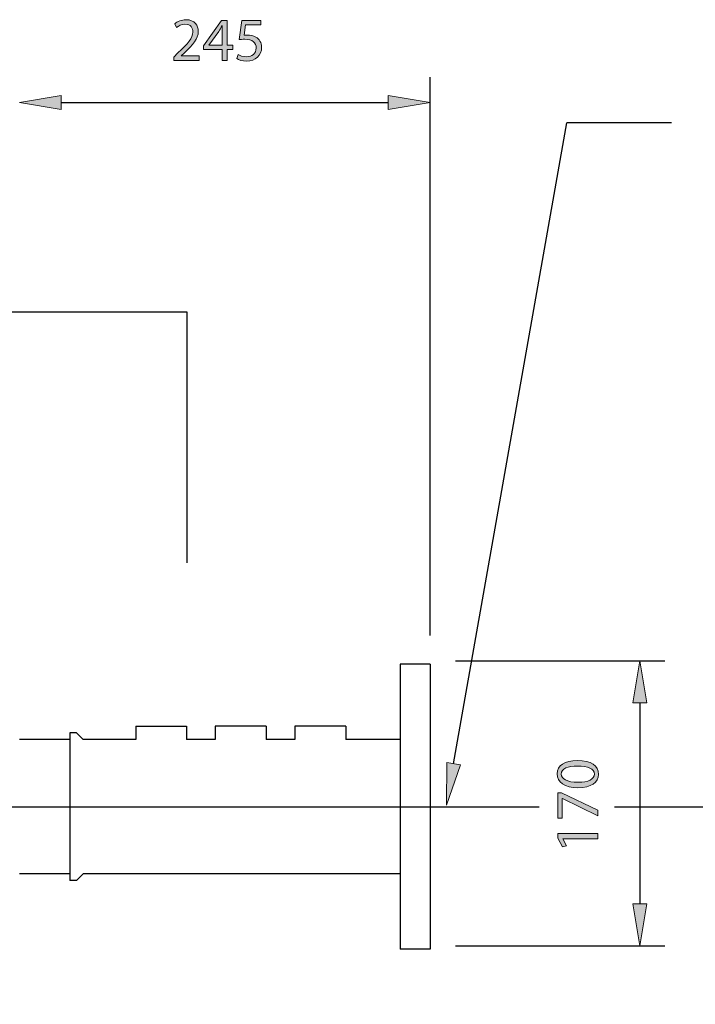
# Model space of a CAD drawing. Units: inches. Extents: x 15 to 293, y -186 to -24.
# Drawn here: x 200 to 232, y -96 to -49 of the extents above; entities that cross this region are included whole.
import ezdxf

# ---------------------------------------------------------------- set-up
doc = ezdxf.new("R2010")
doc.units = ezdxf.units.IN
doc.header["$MEASUREMENT"] = 0
doc.linetypes.add('AI-Linetype-2', pattern=[67.839127, 45.226072, -22.613055])
doc.linetypes.add('AI-Linetype-4', pattern=[67.839127, 45.226072, -22.613055])
doc.layers.add('Layer 1', color=7, linetype='Continuous')

# ---------------------------------------------------------------- blocks, each defined once
blk = doc.blocks.new('block 30')
at = {"layer": 'Layer 1', "color": 144, "lineweight": 25, "true_color": 0x0078c1}
blk.add_lwpolyline([(195.886, -86.776), (225.003, -86.776)], dxfattribs=at)
blk = doc.blocks.new('block 52')
at = {"layer": 'Layer 1', "color": 144, "lineweight": 25, "true_color": 0x0078c1}
blk.add_lwpolyline([(228.592, -86.776), (263.999, -86.776)], dxfattribs=at)
blk = doc.blocks.new('block 81')
at = {"layer": 'Layer 1', "color": 93, "linetype": 'AI-Linetype-2', "lineweight": 25, "true_color": 0x54b847}
blk.add_lwpolyline([(208.251, -63.244), (84.367, -63.244)], dxfattribs=at)
blk = doc.blocks.new('block 83')
at = {"layer": 'Layer 1', "color": 93, "linetype": 'AI-Linetype-4', "lineweight": 25, "true_color": 0x54b847}
blk.add_lwpolyline([(208.251, -143.014), (208.251, -63.244)], dxfattribs=at)
blk = doc.blocks.new('block 617')
at = {"layer": 'Layer 1', "true_color": 0x0078c1}
h = blk.add_hatch(color=144, dxfattribs=at)
h.dxf.hatch_style = 2
edge = h.paths.add_edge_path()
edge.add_spline(control_points=[(226.821, -84.579), (227.469, -84.579), (227.827, -84.823), (227.827, -85.242), (227.827, -85.615), (227.478, -85.87), (226.847, -85.876), (226.205, -85.876), (225.855, -85.597), (225.855, -85.21), (225.855, -84.811), (226.213, -84.579), (226.821, -84.579)], knot_values=[0, 0, 0, 0, 1, 1, 1, 2, 2, 2, 3, 3, 3, 4, 4, 4, 4], degree=3, periodic=1)
edge = h.paths.add_edge_path()
edge.add_spline(control_points=[(226.85, -85.615), (227.346, -85.615), (227.627, -85.462), (227.627, -85.228), (227.627, -84.966), (227.319, -84.84), (226.832, -84.84), (226.363, -84.84), (226.055, -84.958), (226.055, -85.228), (226.055, -85.45), (226.331, -85.615), (226.85, -85.615)], knot_values=[0, 0, 0, 0, 1, 1, 1, 2, 2, 2, 3, 3, 3, 4, 4, 4, 4], degree=3, periodic=1)
h = blk.add_hatch(color=144, dxfattribs=at)
h.dxf.hatch_style = 2
h.paths.add_polyline_path([(225.888, -86.116), (226.058, -86.116), (227.795, -86.946), (227.795, -87.213), (226.108, -86.386), (226.102, -86.386), (226.102, -87.319), (225.888, -87.319)])
h = blk.add_hatch(color=144, dxfattribs=at)
h.dxf.hatch_style = 2
h.paths.add_polyline_path([(226.128, -88.298), (226.128, -88.304), (226.307, -88.635), (226.111, -88.685), (225.888, -88.269), (225.888, -88.049), (227.795, -88.049), (227.795, -88.298)])
at = {"layer": 'Layer 1', "lineweight": 0}
for points in [[(225.888, -86.116), (226.058, -86.116), (227.795, -86.946), (227.795, -87.213), (226.108, -86.386), (226.102, -86.386), (226.102, -87.319), (225.888, -87.319), (225.888, -86.116)], [(226.128, -88.298), (226.128, -88.304), (226.307, -88.635), (226.111, -88.685), (225.888, -88.269), (225.888, -88.049), (227.795, -88.049), (227.795, -88.298), (226.128, -88.298)]]:
    blk.add_lwpolyline(points, dxfattribs=at)
for points in [[(226.821, -84.579), (227.469, -84.579), (227.827, -84.823), (227.827, -85.242), (227.827, -85.615), (227.478, -85.87), (226.847, -85.876), (226.205, -85.876), (225.855, -85.597), (225.855, -85.21), (225.855, -84.811), (226.213, -84.579), (226.821, -84.579)], [(226.85, -85.615), (227.346, -85.615), (227.627, -85.462), (227.627, -85.228), (227.627, -84.966), (227.319, -84.84), (226.832, -84.84), (226.363, -84.84), (226.055, -84.958), (226.055, -85.228), (226.055, -85.45), (226.331, -85.615), (226.85, -85.615)]]:
    blk.add_open_spline(points, degree=3, knots=[0, 0, 0, 0, 1, 1, 1, 2, 2, 2, 3, 3, 3, 4, 4, 4, 4], dxfattribs=at)
blk = doc.blocks.new('block 616')
at = {"layer": 'Layer 1'}
blk.add_blockref('block 617', (0, 0), dxfattribs=at)
blk = doc.blocks.new('block 618')
at = {"layer": 'Layer 1', "true_color": 0x0078c1}
h = blk.add_hatch(color=144, dxfattribs=at)
h.dxf.hatch_style = 2
h.paths.add_polyline_path([(229.457, -91.403), (230.121, -91.403), (229.789, -93.397)])
at = {"layer": 'Layer 1', "lineweight": 0}
blk.add_lwpolyline([(229.457, -91.403), (230.121, -91.403), (229.789, -93.397), (229.457, -91.403)], dxfattribs=at)
blk = doc.blocks.new('block 619')
at = {"layer": 'Layer 1', "true_color": 0x0078c1}
h = blk.add_hatch(color=144, dxfattribs=at)
h.dxf.hatch_style = 2
h.paths.add_polyline_path([(229.457, -81.83), (230.121, -81.83), (229.789, -79.836)])
at = {"layer": 'Layer 1', "lineweight": 0}
blk.add_lwpolyline([(229.457, -81.83), (230.121, -81.83), (229.789, -79.836), (229.457, -81.83)], dxfattribs=at)
blk = doc.blocks.new('block 620')
at = {"layer": 'Layer 1', "color": 144, "lineweight": 25, "true_color": 0x0078c1}
blk.add_lwpolyline([(229.789, -81.83), (229.789, -91.403)], dxfattribs=at)
blk = doc.blocks.new('block 621')
at = {"layer": 'Layer 1', "color": 144, "lineweight": 25, "true_color": 0x0078c1}
blk.add_lwpolyline([(221.014, -93.397), (230.986, -93.397)], dxfattribs=at)
blk = doc.blocks.new('block 622')
at = {"layer": 'Layer 1', "color": 144, "lineweight": 25, "true_color": 0x0078c1}
blk.add_lwpolyline([(221.014, -79.836), (230.986, -79.836)], dxfattribs=at)
blk = doc.blocks.new('block 624')
at = {"layer": 'Layer 1', "true_color": 0x0078c1}
h = blk.add_hatch(color=144, dxfattribs=at)
h.dxf.hatch_style = 2
edge = h.paths.add_edge_path()
edge.add_spline(control_points=[(207.614, -51.277), (207.614, -51.277), (207.614, -51.119), (207.614, -51.119), (207.614, -51.119), (207.816, -50.922), (207.816, -50.922), (208.303, -50.459), (208.526, -50.213), (208.526, -49.925), (208.526, -49.732), (208.435, -49.553), (208.151, -49.553), (207.977, -49.553), (207.834, -49.641), (207.745, -49.714), (207.745, -49.714), (207.663, -49.532), (207.663, -49.532), (207.793, -49.423), (207.983, -49.338), (208.2, -49.338), (208.611, -49.338), (208.784, -49.62), (208.784, -49.893), (208.784, -50.245), (208.529, -50.529), (208.127, -50.917), (208.127, -50.917), (207.977, -51.058), (207.977, -51.058), (207.977, -51.058), (207.977, -51.063), (207.977, -51.063), (207.977, -51.063), (208.831, -51.063), (208.831, -51.063), (208.831, -51.063), (208.831, -51.277), (208.831, -51.277), (208.831, -51.277), (207.614, -51.277), (207.614, -51.277)], knot_values=[0, 0, 0, 0, 1, 1, 1, 2, 2, 2, 3, 3, 3, 4, 4, 4, 5, 5, 5, 6, 6, 6, 7, 7, 7, 8, 8, 8, 9, 9, 9, 10, 10, 10, 11, 11, 11, 12, 12, 12, 13, 13, 13, 14, 14, 14, 14], degree=3, periodic=1)
h = blk.add_hatch(color=144, dxfattribs=at)
h.dxf.hatch_style = 2
h.paths.add_polyline_path([(209.916, -51.277), (209.916, -50.755), (209.03, -50.755), (209.03, -50.588), (209.881, -49.371), (210.159, -49.371), (210.159, -50.556), (210.426, -50.556), (210.426, -50.755), (210.159, -50.755), (210.159, -51.277)])
edge = h.paths.add_edge_path()
edge.add_spline(control_points=[(209.916, -50.556), (209.916, -50.556), (209.916, -49.919), (209.916, -49.919), (209.916, -49.819), (209.919, -49.72), (209.925, -49.62), (209.925, -49.62), (209.916, -49.62), (209.916, -49.62), (209.857, -49.732), (209.81, -49.813), (209.758, -49.902), (209.758, -49.902), (209.291, -50.55), (209.291, -50.55), (209.291, -50.55), (209.291, -50.556), (209.291, -50.556), (209.291, -50.556), (209.916, -50.556), (209.916, -50.556)], knot_values=[0, 0, 0, 0, 1, 1, 1, 2, 2, 2, 3, 3, 3, 4, 4, 4, 5, 5, 5, 6, 6, 6, 7, 7, 7, 7], degree=3, periodic=1)
h = blk.add_hatch(color=144, dxfattribs=at)
h.dxf.hatch_style = 2
edge = h.paths.add_edge_path()
edge.add_spline(control_points=[(211.761, -49.588), (211.761, -49.588), (211.033, -49.588), (211.033, -49.588), (211.033, -49.588), (210.96, -50.078), (210.96, -50.078), (211.004, -50.072), (211.045, -50.069), (211.115, -50.069), (211.265, -50.069), (211.409, -50.098), (211.526, -50.171), (211.676, -50.254), (211.799, -50.421), (211.799, -50.658), (211.799, -51.031), (211.503, -51.31), (211.089, -51.31), (210.881, -51.31), (210.708, -51.251), (210.614, -51.192), (210.614, -51.192), (210.678, -50.996), (210.678, -50.996), (210.758, -51.043), (210.913, -51.101), (211.089, -51.101), (211.329, -51.101), (211.541, -50.943), (211.538, -50.688), (211.538, -50.441), (211.371, -50.268), (210.992, -50.268), (210.881, -50.268), (210.796, -50.277), (210.725, -50.286), (210.725, -50.286), (210.848, -49.371), (210.848, -49.371), (210.848, -49.371), (211.761, -49.371), (211.761, -49.371), (211.761, -49.371), (211.761, -49.588), (211.761, -49.588)], knot_values=[0, 0, 0, 0, 1, 1, 1, 2, 2, 2, 3, 3, 3, 4, 4, 4, 5, 5, 5, 6, 6, 6, 7, 7, 7, 8, 8, 8, 9, 9, 9, 10, 10, 10, 11, 11, 11, 12, 12, 12, 13, 13, 13, 14, 14, 14, 15, 15, 15, 15], degree=3, periodic=1)
at = {"layer": 'Layer 1', "lineweight": 0}
blk.add_lwpolyline([(209.916, -51.277), (209.916, -50.755), (209.03, -50.755), (209.03, -50.588), (209.881, -49.371), (210.159, -49.371), (210.159, -50.556), (210.426, -50.556), (210.426, -50.755), (210.159, -50.755), (210.159, -51.277), (209.916, -51.277)], dxfattribs=at)
for points, knots in [([(207.614, -51.277), (207.614, -51.277), (207.614, -51.119), (207.614, -51.119), (207.614, -51.119), (207.816, -50.922), (207.816, -50.922), (208.303, -50.459), (208.526, -50.213), (208.526, -49.925), (208.526, -49.732), (208.435, -49.553), (208.151, -49.553), (207.977, -49.553), (207.834, -49.641), (207.745, -49.714), (207.745, -49.714), (207.663, -49.532), (207.663, -49.532), (207.793, -49.423), (207.983, -49.338), (208.2, -49.338), (208.611, -49.338), (208.784, -49.62), (208.784, -49.893), (208.784, -50.245), (208.529, -50.529), (208.127, -50.917), (208.127, -50.917), (207.977, -51.058), (207.977, -51.058), (207.977, -51.058), (207.977, -51.063), (207.977, -51.063), (207.977, -51.063), (208.831, -51.063), (208.831, -51.063), (208.831, -51.063), (208.831, -51.277), (208.831, -51.277), (208.831, -51.277), (207.614, -51.277), (207.614, -51.277)], [0, 0, 0, 0, 1, 1, 1, 2, 2, 2, 3, 3, 3, 4, 4, 4, 5, 5, 5, 6, 6, 6, 7, 7, 7, 8, 8, 8, 9, 9, 9, 10, 10, 10, 11, 11, 11, 12, 12, 12, 13, 13, 13, 14, 14, 14, 14]), ([(209.916, -50.556), (209.916, -50.556), (209.916, -49.919), (209.916, -49.919), (209.916, -49.819), (209.919, -49.72), (209.925, -49.62), (209.925, -49.62), (209.916, -49.62), (209.916, -49.62), (209.857, -49.732), (209.81, -49.813), (209.758, -49.902), (209.758, -49.902), (209.291, -50.55), (209.291, -50.55), (209.291, -50.55), (209.291, -50.556), (209.291, -50.556), (209.291, -50.556), (209.916, -50.556), (209.916, -50.556)], [0, 0, 0, 0, 1, 1, 1, 2, 2, 2, 3, 3, 3, 4, 4, 4, 5, 5, 5, 6, 6, 6, 7, 7, 7, 7]), ([(211.761, -49.588), (211.761, -49.588), (211.033, -49.588), (211.033, -49.588), (211.033, -49.588), (210.96, -50.078), (210.96, -50.078), (211.004, -50.072), (211.045, -50.069), (211.115, -50.069), (211.265, -50.069), (211.409, -50.098), (211.526, -50.171), (211.676, -50.254), (211.799, -50.421), (211.799, -50.658), (211.799, -51.031), (211.503, -51.31), (211.089, -51.31), (210.881, -51.31), (210.708, -51.251), (210.614, -51.192), (210.614, -51.192), (210.678, -50.996), (210.678, -50.996), (210.758, -51.043), (210.913, -51.101), (211.089, -51.101), (211.329, -51.101), (211.541, -50.943), (211.538, -50.688), (211.538, -50.441), (211.371, -50.268), (210.992, -50.268), (210.881, -50.268), (210.796, -50.277), (210.725, -50.286), (210.725, -50.286), (210.848, -49.371), (210.848, -49.371), (210.848, -49.371), (211.761, -49.371), (211.761, -49.371), (211.761, -49.371), (211.761, -49.588), (211.761, -49.588)], [0, 0, 0, 0, 1, 1, 1, 2, 2, 2, 3, 3, 3, 4, 4, 4, 5, 5, 5, 6, 6, 6, 7, 7, 7, 8, 8, 8, 9, 9, 9, 10, 10, 10, 11, 11, 11, 12, 12, 12, 13, 13, 13, 14, 14, 14, 15, 15, 15, 15])]:
    blk.add_open_spline(points, degree=3, knots=knots, dxfattribs=at)
blk = doc.blocks.new('block 623')
at = {"layer": 'Layer 1'}
blk.add_blockref('block 624', (0, 0), dxfattribs=at)
blk = doc.blocks.new('block 625')
at = {"layer": 'Layer 1', "true_color": 0x0078c1}
h = blk.add_hatch(color=144, dxfattribs=at)
h.dxf.hatch_style = 2
h.paths.add_polyline_path([(217.823, -53.604), (217.823, -52.94), (219.818, -53.272)])
at = {"layer": 'Layer 1', "lineweight": 0}
blk.add_lwpolyline([(217.823, -53.604), (217.823, -52.94), (219.818, -53.272), (217.823, -53.604)], dxfattribs=at)
blk = doc.blocks.new('block 626')
at = {"layer": 'Layer 1', "true_color": 0x0078c1}
h = blk.add_hatch(color=144, dxfattribs=at)
h.dxf.hatch_style = 2
h.paths.add_polyline_path([(202.268, -53.604), (202.268, -52.94), (200.274, -53.272)])
at = {"layer": 'Layer 1', "lineweight": 0}
blk.add_lwpolyline([(202.268, -53.604), (202.268, -52.94), (200.274, -53.272), (202.268, -53.604)], dxfattribs=at)
blk = doc.blocks.new('block 627')
at = {"layer": 'Layer 1', "color": 144, "lineweight": 25, "true_color": 0x0078c1}
blk.add_lwpolyline([(202.268, -53.272), (217.823, -53.272)], dxfattribs=at)
blk = doc.blocks.new('block 628')
at = {"layer": 'Layer 1', "color": 144, "lineweight": 25, "true_color": 0x0078c1}
blk.add_lwpolyline([(219.818, -78.639), (219.818, -52.076)], dxfattribs=at)
blk = doc.blocks.new('block 644')
at = {"layer": 'Layer 1', "color": 144, "lineweight": 25, "true_color": 0x0078c1}
blk.add_lwpolyline([(220.933, -84.732), (226.315, -54.247)], dxfattribs=at)
blk = doc.blocks.new('block 645')
at = {"layer": 'Layer 1', "color": 144, "lineweight": 25, "true_color": 0x0078c1}
blk.add_lwpolyline([(231.292, -54.247), (226.315, -54.247)], dxfattribs=at)
blk = doc.blocks.new('block 646')
at = {"layer": 'Layer 1', "true_color": 0x0078c1}
h = blk.add_hatch(color=144, dxfattribs=at)
h.dxf.hatch_style = 2
h.paths.add_polyline_path([(221.261, -84.79), (220.606, -84.675), (220.587, -86.696)])
at = {"layer": 'Layer 1', "lineweight": 0}
blk.add_lwpolyline([(221.261, -84.79), (220.606, -84.675), (220.587, -86.696), (221.261, -84.79)], dxfattribs=at)
blk = doc.blocks.new('block 694')
at = {"layer": 'Layer 1', "color": 7, "lineweight": 25, "true_color": 0xffffff}
blk.add_lwpolyline([(213.381, -83.585), (212.013, -83.585)], dxfattribs=at)
blk = doc.blocks.new('block 695')
at = {"layer": 'Layer 1', "color": 7, "lineweight": 25, "true_color": 0xffffff}
blk.add_lwpolyline([(218.382, -89.967), (203.305, -89.967)], dxfattribs=at)
blk = doc.blocks.new('block 696')
at = {"layer": 'Layer 1', "color": 7, "lineweight": 25, "true_color": 0xffffff}
blk.add_lwpolyline([(202.667, -83.266), (202.667, -90.286)], dxfattribs=at)
blk = doc.blocks.new('block 697')
at = {"layer": 'Layer 1', "color": 7, "lineweight": 25, "true_color": 0xffffff}
blk.add_lwpolyline([(202.667, -89.967), (200.274, -89.967)], dxfattribs=at)
blk = doc.blocks.new('block 698')
at = {"layer": 'Layer 1', "color": 7, "lineweight": 25, "true_color": 0xffffff}
blk.add_lwpolyline([(202.986, -90.286), (202.667, -90.286)], dxfattribs=at)
blk = doc.blocks.new('block 699')
at = {"layer": 'Layer 1', "color": 7, "lineweight": 25, "true_color": 0xffffff}
blk.add_lwpolyline([(202.986, -90.286), (203.305, -89.967)], dxfattribs=at)
blk = doc.blocks.new('block 700')
at = {"layer": 'Layer 1', "color": 7, "lineweight": 25, "true_color": 0xffffff}
blk.add_lwpolyline([(205.808, -83.585), (203.305, -83.585)], dxfattribs=at)
blk = doc.blocks.new('block 701')
at = {"layer": 'Layer 1', "color": 7, "lineweight": 25, "true_color": 0xffffff}
blk.add_lwpolyline([(202.667, -83.585), (200.274, -83.585)], dxfattribs=at)
blk = doc.blocks.new('block 702')
at = {"layer": 'Layer 1', "color": 7, "lineweight": 25, "true_color": 0xffffff}
blk.add_lwpolyline([(202.986, -83.266), (202.667, -83.266)], dxfattribs=at)
blk = doc.blocks.new('block 703')
at = {"layer": 'Layer 1', "color": 7, "lineweight": 25, "true_color": 0xffffff}
blk.add_lwpolyline([(202.986, -83.266), (203.305, -83.585)], dxfattribs=at)
blk = doc.blocks.new('block 704')
at = {"layer": 'Layer 1', "color": 7, "lineweight": 25, "true_color": 0xffffff}
blk.add_lwpolyline([(209.594, -83.585), (208.226, -83.585)], dxfattribs=at)
blk = doc.blocks.new('block 705')
at = {"layer": 'Layer 1', "color": 7, "lineweight": 25, "true_color": 0xffffff}
blk.add_lwpolyline([(205.808, -82.947), (208.226, -82.947)], dxfattribs=at)
blk = doc.blocks.new('block 706')
at = {"layer": 'Layer 1', "color": 7, "lineweight": 25, "true_color": 0xffffff}
blk.add_lwpolyline([(205.808, -82.947), (205.808, -83.585)], dxfattribs=at)
blk = doc.blocks.new('block 707')
at = {"layer": 'Layer 1', "color": 7, "lineweight": 25, "true_color": 0xffffff}
blk.add_lwpolyline([(208.226, -82.947), (208.226, -83.585)], dxfattribs=at)
blk = doc.blocks.new('block 708')
at = {"layer": 'Layer 1', "color": 7, "lineweight": 25, "true_color": 0xffffff}
blk.add_lwpolyline([(212.013, -82.947), (209.594, -82.947)], dxfattribs=at)
blk = doc.blocks.new('block 709')
at = {"layer": 'Layer 1', "color": 7, "lineweight": 25, "true_color": 0xffffff}
blk.add_lwpolyline([(209.594, -82.947), (209.594, -83.585)], dxfattribs=at)
blk = doc.blocks.new('block 710')
at = {"layer": 'Layer 1', "color": 7, "lineweight": 25, "true_color": 0xffffff}
blk.add_lwpolyline([(212.013, -82.947), (212.013, -83.585)], dxfattribs=at)
blk = doc.blocks.new('block 711')
at = {"layer": 'Layer 1', "color": 7, "lineweight": 25, "true_color": 0xffffff}
blk.add_lwpolyline([(218.382, -79.995), (218.382, -93.556)], dxfattribs=at)
blk = doc.blocks.new('block 712')
at = {"layer": 'Layer 1', "color": 7, "lineweight": 25, "true_color": 0xffffff}
blk.add_lwpolyline([(219.818, -79.995), (219.818, -93.556)], dxfattribs=at)
blk = doc.blocks.new('block 713')
at = {"layer": 'Layer 1', "color": 7, "lineweight": 25, "true_color": 0xffffff}
blk.add_lwpolyline([(219.818, -93.556), (218.382, -93.556)], dxfattribs=at)
blk = doc.blocks.new('block 714')
at = {"layer": 'Layer 1', "color": 7, "lineweight": 25, "true_color": 0xffffff}
blk.add_lwpolyline([(218.382, -83.585), (215.8, -83.585)], dxfattribs=at)
blk = doc.blocks.new('block 715')
at = {"layer": 'Layer 1', "color": 7, "lineweight": 25, "true_color": 0xffffff}
blk.add_lwpolyline([(215.8, -82.947), (213.381, -82.947)], dxfattribs=at)
blk = doc.blocks.new('block 716')
at = {"layer": 'Layer 1', "color": 7, "lineweight": 25, "true_color": 0xffffff}
blk.add_lwpolyline([(213.381, -82.947), (213.381, -83.585)], dxfattribs=at)
blk = doc.blocks.new('block 717')
at = {"layer": 'Layer 1', "color": 7, "lineweight": 25, "true_color": 0xffffff}
blk.add_lwpolyline([(215.8, -82.947), (215.8, -83.585)], dxfattribs=at)
blk = doc.blocks.new('block 718')
at = {"layer": 'Layer 1', "color": 7, "lineweight": 25, "true_color": 0xffffff}
blk.add_lwpolyline([(219.818, -79.995), (218.382, -79.995)], dxfattribs=at)

msp = doc.modelspace()

# ---------------------------------------------------------------- block references
at = {"layer": 'Layer 1'}
for name in ['block 623', 'block 628', 'block 626', 'block 627', 'block 625', 'block 644', 'block 645', 'block 81', 'block 83', 'block 711', 'block 718', 'block 712', 'block 622', 'block 619', 'block 620', 'block 696', 'block 702', 'block 703', 'block 705', 'block 706', 'block 707', 'block 708', 'block 709', 'block 710', 'block 715', 'block 716', 'block 717', 'block 701', 'block 700', 'block 704', 'block 694', 'block 714', 'block 646', 'block 616', 'block 30', 'block 52', 'block 697', 'block 698', 'block 699', 'block 695', 'block 618', 'block 713', 'block 621']:
    msp.add_blockref(name, (0, 0), dxfattribs=at)

doc.saveas('drawing.dxf')
